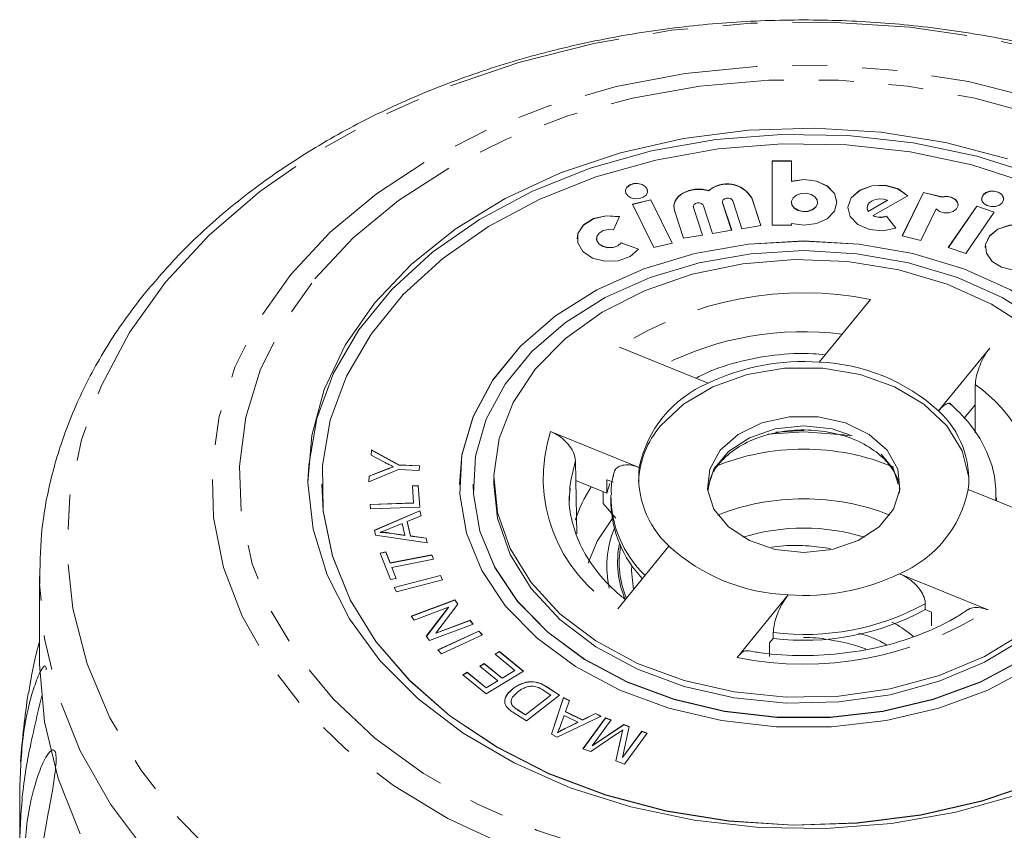
# Model space of a CAD drawing. Units: millimetres. Extents: x -199 to 664, y -177 to 377.
# Drawn here: x 138 to 173, y 340 to 370 of the extents above; entities that cross this region are included whole.
import ezdxf

# ---------------------------------------------------------------- set-up
doc = ezdxf.new("R2010")
doc.units = ezdxf.units.MM
doc.linetypes.add('PHANTOM', pattern=[12.7, 6.35, -1.27, 1.27, -1.27, 1.27, -1.27])

msp = doc.modelspace()

# ---------------------------------------------------------------- linework, layer by layer
at = {"color": 7, "linetype": 'Continuous', "lineweight": 15}
for p, q in [((165.688, 364.688), (164.98, 364.688)), ((164.98, 364.688), (164.98, 362.353)), ((165.688, 364.681), (164.98, 364.681)), ((165.688, 363.951), (165.688, 364.688)), ((165.688, 363.944), (165.688, 363.951)), ((162.68, 363.606), (162.68, 363.613)), ((160.586, 363.281), (159.917, 363.118)), ((160.586, 363.274), (159.92, 363.112)), ((161.354, 361.704), (160.586, 363.281)), ((160.586, 363.274), (160.586, 363.281)), ((161.351, 361.703), (160.586, 363.274)), ((163.181, 363.207), (163.181, 363.2)), ((163.186, 363.17), (163.181, 363.2)), ((163.553, 363.237), (163.882, 362.23)), ((164.572, 362.342), (164.243, 363.35)), ((164.57, 362.342), (164.243, 363.343)), ((168.469, 362.859), (169.169, 363.26)), ((168.469, 362.852), (169.169, 363.253)), ((168.647, 362.704), (169.907, 363.425)), ((169.169, 363.253), (169.169, 363.26)), ((170.479, 363.545), (169.711, 361.967)), ((170.479, 363.538), (169.714, 361.967)), ((171.144, 363.383), (170.479, 363.545)), ((170.479, 363.538), (170.479, 363.545)), ((171.144, 363.376), (170.479, 363.538)), ((171.144, 363.376), (171.144, 363.383)), ((159.917, 363.118), (160.685, 361.541)), ((161.439, 362.892), (161.768, 361.884)), ((162.123, 363.035), (162.123, 363.028)), ((162.128, 362.998), (162.123, 363.028)), ((162.457, 361.997), (162.128, 363.005)), ((162.455, 361.997), (162.128, 362.998)), ((162.496, 363.065), (162.825, 362.057)), ((163.515, 362.17), (163.186, 363.177)), ((163.512, 362.169), (163.186, 363.17)), ((165.688, 363.187), (165.688, 363.18)), ((166.631, 363.18), (166.631, 363.187)), ((168.436, 362.982), (168.436, 362.975)), ((168.469, 362.852), (168.469, 362.859)), ((170.38, 361.804), (170.938, 362.949)), ((172.413, 363.049), (171.379, 361.55)), ((172.413, 363.042), (171.383, 361.548)), ((173.05, 362.83), (172.413, 363.049)), ((172.413, 363.042), (172.413, 363.049)), ((173.046, 362.824), (172.413, 363.042)), ((159.226, 362.191), (159.438, 362.669)), ((168.647, 362.697), (168.647, 362.704)), ((169.48, 362.252), (169.137, 362.69)), ((169.137, 362.683), (169.137, 362.69)), ((169.476, 362.251), (169.137, 362.683)), ((172.015, 361.33), (173.05, 362.83)), ((162.825, 362.057), (163.515, 362.17)), ((163.882, 362.23), (164.572, 362.342)), ((164.98, 362.353), (165.688, 362.353)), ((165.688, 362.353), (165.688, 362.422)), ((158.613, 361.873), (158.613, 361.866)), ((161.768, 361.884), (162.457, 361.997)), ((169.711, 361.967), (170.38, 361.804)), ((160.132, 361.489), (159.504, 361.719)), ((159.504, 361.712), (159.504, 361.719)), ((160.128, 361.483), (159.504, 361.712)), ((160.685, 361.541), (161.354, 361.704)), ((171.379, 361.55), (172.015, 361.33)), ((168.552, 359.659), (166.694, 357.383)), ((162.658, 356.618), (159.439, 357.932)), ((171.024, 355.615), (172.882, 357.891)), ((171.959, 355.346), (172.352, 355.828)), ((172.357, 354.813), (172.352, 355.828)), ((156.939, 354.87), (160.158, 353.556)), ((150.424, 354.005), (150.44, 354.2)), ((150.93, 353.738), (150.424, 354.005)), ((150.425, 354.005), (150.44, 354.193)), ((150.44, 354.2), (151.429, 353.652)), ((150.44, 354.193), (150.44, 354.2)), ((150.44, 354.193), (151.429, 353.645)), ((151.234, 353.58), (151.234, 353.587)), ((151.429, 353.652), (152.187, 353.62)), ((151.429, 353.645), (151.429, 353.652)), ((151.429, 353.645), (152.187, 353.613)), ((152.187, 353.62), (152.173, 353.453)), ((157.857, 353.081), (157.841, 353.807)), ((151.415, 353.485), (150.343, 353.04)), ((150.343, 353.04), (150.36, 353.244)), ((150.344, 353.041), (150.36, 353.237)), ((150.36, 353.244), (150.921, 353.471)), ((150.36, 353.237), (150.921, 353.464)), ((150.36, 353.237), (150.36, 353.244)), ((152.173, 353.453), (151.415, 353.485)), ((148.632, 352.947), (148.632, 352.94)), ((151.926, 352.894), (152.136, 352.901)), ((151.968, 352.273), (151.926, 352.894)), ((151.926, 352.887), (152.136, 352.894)), ((152.136, 352.901), (152.189, 352.113)), ((152.136, 352.894), (152.136, 352.901)), ((152.136, 352.894), (152.189, 352.113)), ((153.632, 352.947), (153.632, 352.94)), ((154.132, 352.947), (154.132, 352.94)), ((154.882, 353.159), (154.882, 352.947)), ((157.643, 352.839), (157.627, 352.359)), ((157.889, 351.145), (157.857, 353.081)), ((157.857, 353.081), (158.988, 352.62)), ((158.988, 352.62), (158.988, 353.115)), ((158.988, 353.115), (159.219, 353.02)), ((158.988, 352.62), (159.095, 352.979)), ((175.324, 351.447), (172.105, 352.761)), ((150.393, 352.22), (151.968, 352.273)), ((150.405, 352.053), (150.393, 352.22)), ((150.394, 352.213), (151.968, 352.266)), ((152.189, 352.113), (150.405, 352.053)), ((151.968, 352.266), (151.968, 352.273)), ((158.855, 352.253), (159.31, 351.721)), ((159.132, 352.452), (159.132, 352.239)), ((173.132, 352.342), (173.132, 352.452)), ((150.547, 351.281), (152.196, 351.989)), ((150.548, 351.274), (152.196, 351.982)), ((152.238, 351.801), (151.736, 351.596)), ((152.196, 351.989), (152.238, 351.801)), ((152.196, 351.982), (152.196, 351.989)), ((152.196, 351.982), (152.237, 351.8)), ((151.558, 351.523), (151.099, 351.338)), ((151.653, 351.1), (151.558, 351.523)), ((151.736, 351.596), (151.853, 351.074)), ((151.736, 351.588), (151.736, 351.596)), ((151.736, 351.588), (151.853, 351.067)), ((150.587, 351.103), (150.547, 351.281)), ((152.458, 350.822), (150.587, 351.103)), ((150.753, 351.202), (150.753, 351.209)), ((151.105, 351.179), (151.653, 351.1)), ((151.105, 351.172), (151.105, 351.179)), ((151.105, 351.172), (151.653, 351.093)), ((151.653, 351.093), (151.653, 351.1)), ((151.853, 351.074), (152.418, 350.997)), ((151.853, 351.067), (151.853, 351.074)), ((151.853, 351.067), (152.418, 350.99)), ((152.418, 350.997), (152.458, 350.822)), ((152.418, 350.99), (152.418, 350.997)), ((152.418, 350.99), (152.456, 350.822)), ((161.239, 350.703), (159.381, 348.427)), ((150.752, 350.452), (150.955, 350.492)), ((151.13, 349.489), (150.752, 350.452)), ((150.755, 350.445), (150.955, 350.484)), ((150.955, 350.492), (151.113, 350.09)), ((150.955, 350.484), (150.955, 350.492)), ((150.955, 350.484), (151.113, 350.083)), ((151.113, 350.09), (152.629, 350.387)), ((151.113, 350.083), (152.629, 350.38)), ((152.629, 350.387), (152.692, 350.226)), ((152.629, 350.38), (152.629, 350.387)), ((152.629, 350.38), (152.689, 350.226)), ((151.113, 350.083), (151.113, 350.09)), ((152.692, 350.226), (151.176, 349.929)), ((151.176, 349.929), (151.333, 349.529)), ((151.176, 349.922), (151.176, 349.929)), ((151.176, 349.922), (151.331, 349.528)), ((151.259, 349.205), (152.941, 349.638)), ((151.263, 349.199), (152.941, 349.631)), ((152.941, 349.638), (153.022, 349.48)), ((152.941, 349.631), (152.941, 349.638)), ((152.941, 349.631), (153.019, 349.479)), ((169.605, 349.699), (172.824, 348.385)), ((138.382, 349.601), (138.382, 346.583)), ((151.333, 349.529), (151.13, 349.489)), ((153.022, 349.48), (151.341, 349.047)), ((151.341, 349.047), (151.259, 349.205)), ((163.711, 346.659), (165.569, 348.935)), ((151.88, 348.157), (153.462, 348.751)), ((151.884, 348.151), (153.462, 348.744)), ((153.577, 348.6), (152.775, 347.544)), ((153.462, 348.751), (153.577, 348.6)), ((153.462, 348.744), (153.462, 348.751)), ((153.462, 348.744), (153.574, 348.596)), ((170.544, 348.397), (170.544, 348.609)), ((153.229, 348.482), (151.987, 348.015)), ((152.428, 347.427), (153.229, 348.482)), ((152.431, 347.424), (153.229, 348.475)), ((153.229, 348.475), (153.229, 348.482)), ((170.544, 348.397), (170.775, 348.303)), ((170.775, 348.303), (170.775, 347.808)), ((151.987, 348.015), (151.88, 348.157)), ((154.125, 347.87), (152.543, 347.275)), ((152.775, 347.544), (154.018, 348.012)), ((152.775, 347.537), (154.018, 348.005)), ((154.018, 348.012), (154.125, 347.87)), ((154.018, 348.005), (154.018, 348.012)), ((154.018, 348.005), (154.121, 347.869)), ((152.775, 347.537), (152.775, 347.544)), ((152.847, 346.931), (154.337, 347.618)), ((152.852, 346.926), (154.337, 347.611)), ((154.465, 347.479), (152.976, 346.792)), ((154.337, 347.618), (154.465, 347.479)), ((154.337, 347.611), (154.337, 347.618)), ((154.337, 347.611), (154.461, 347.477)), ((165.027, 347.352), (165.027, 347.564)), ((152.543, 347.275), (152.428, 347.427)), ((164.894, 347.188), (165.027, 347.352)), ((164.894, 346.693), (164.894, 347.188)), ((152.976, 346.792), (152.847, 346.931)), ((154.925, 346.777), (155.085, 346.874)), ((155.64, 346.189), (154.925, 346.777)), ((154.93, 346.773), (155.085, 346.867)), ((155.085, 346.874), (155.954, 346.16)), ((155.085, 346.867), (155.085, 346.874)), ((155.085, 346.867), (155.949, 346.157)), ((154.377, 346.342), (154.535, 346.439)), ((154.382, 346.338), (154.535, 346.432)), ((154.535, 346.439), (155.179, 345.909)), ((154.535, 346.432), (154.535, 346.439)), ((154.535, 346.432), (155.179, 345.902)), ((153.758, 346.029), (153.918, 346.126)), ((153.763, 346.025), (153.918, 346.119)), ((153.918, 346.126), (154.606, 345.56)), ((153.918, 346.119), (153.918, 346.126)), ((153.918, 346.119), (154.606, 345.553)), ((155.02, 345.812), (154.377, 346.342)), ((155.954, 346.16), (154.6, 345.337)), ((155.179, 345.909), (155.64, 346.189)), ((155.179, 345.902), (155.64, 346.182)), ((155.64, 346.182), (155.64, 346.189)), ((154.6, 345.337), (153.758, 346.029)), ((154.606, 345.56), (155.02, 345.812)), ((154.606, 345.553), (155.02, 345.805)), ((155.02, 345.805), (155.02, 345.812)), ((155.179, 345.902), (155.179, 345.909)), ((154.606, 345.553), (154.606, 345.56)), ((155.564, 345.515), (155.564, 345.522)), ((156.952, 345.295), (156.669, 345.476)), ((156.791, 345.6), (157.27, 345.293)), ((156.791, 345.593), (157.265, 345.289)), ((156.033, 344.578), (156.952, 345.295)), ((156.033, 344.571), (156.952, 345.288)), ((157.27, 345.293), (156.066, 344.354)), ((156.952, 345.288), (156.952, 345.295)), ((156.974, 343.87), (157.405, 345.205)), ((156.976, 343.869), (157.405, 345.198)), ((157.405, 345.205), (157.625, 345.095)), ((157.405, 345.198), (157.405, 345.205)), ((157.405, 345.198), (157.623, 345.089)), ((157.625, 345.095), (157.484, 344.696)), ((155.551, 344.914), (155.551, 344.921)), ((156.066, 344.354), (155.609, 344.648)), ((155.754, 344.757), (156.033, 344.578)), ((155.754, 344.75), (156.033, 344.571)), ((157.484, 344.696), (158.097, 344.392)), ((157.484, 344.689), (157.484, 344.696)), ((157.484, 344.689), (158.097, 344.385)), ((158.097, 344.392), (158.57, 344.626)), ((158.097, 344.385), (158.57, 344.619)), ((158.57, 344.626), (158.776, 344.523)), ((158.57, 344.619), (158.57, 344.626)), ((158.57, 344.619), (158.769, 344.52)), ((156.033, 344.571), (156.033, 344.578)), ((158.776, 344.523), (157.183, 343.767)), ((157.433, 344.555), (157.301, 344.192)), ((157.93, 344.308), (157.433, 344.555)), ((157.467, 344.084), (157.93, 344.308)), ((157.467, 344.077), (157.93, 344.301)), ((157.93, 344.301), (157.93, 344.308)), ((158.097, 344.385), (158.097, 344.392)), ((158.114, 343.345), (158.939, 344.465)), ((158.118, 343.343), (158.939, 344.458)), ((159.141, 344.391), (158.451, 343.453)), ((158.939, 344.465), (159.141, 344.391)), ((158.939, 344.458), (158.939, 344.465)), ((158.939, 344.458), (159.137, 344.385)), ((157.191, 343.918), (157.191, 343.925)), ((157.467, 344.077), (157.467, 344.084)), ((158.451, 343.453), (159.601, 344.221)), ((158.451, 343.446), (159.601, 344.214)), ((159.79, 344.151), (159.546, 343.029)), ((159.546, 343.029), (160.248, 343.983)), ((159.546, 343.022), (160.248, 343.976)), ((159.566, 344.022), (159.566, 344.029)), ((159.601, 344.221), (159.79, 344.151)), ((159.601, 344.214), (159.601, 344.221)), ((159.601, 344.214), (159.789, 344.145)), ((160.45, 343.909), (159.626, 342.789)), ((160.248, 343.983), (160.45, 343.909)), ((160.248, 343.976), (160.248, 343.983)), ((160.248, 343.976), (160.446, 343.903)), ((157.183, 343.767), (156.974, 343.87)), ((159.349, 343.881), (158.396, 343.241)), ((159.31, 342.905), (159.519, 343.836)), ((159.311, 342.904), (159.519, 343.829)), ((158.396, 343.241), (158.114, 343.345)), ((158.451, 343.446), (158.451, 343.453)), ((159.626, 342.789), (159.31, 342.905)), ((159.546, 343.022), (159.546, 343.029)), ((137.666, 339.935), (137.666, 341.917))]:
    msp.add_line(p, q, dxfattribs=at)
at = {"color": 8, "linetype": 'PHANTOM', "lineweight": 0}
for p, q in [((164.243, 363.343), (164.243, 363.35)), ((162.128, 362.998), (162.128, 363.005)), ((163.186, 363.17), (163.186, 363.177)), ((164.83, 354.765), (166.132, 354.856)), ((165.115, 354.843), (166.132, 354.897)), ((150.921, 353.464), (150.921, 353.471)), ((156.791, 345.593), (156.791, 345.6)), ((155.754, 344.75), (155.754, 344.757)), ((159.519, 343.829), (159.519, 343.836))]:
    msp.add_line(p, q, dxfattribs=at)
at = {"color": 8, "linetype": 'PHANTOM', "lineweight": 0, "flags": 128}
for points in [[(142.965, 360.284), (144.547, 361.999), (146.382, 363.584), (148.449, 365.019), (150.723, 366.288), (153.177, 367.375), (155.783, 368.268), (158.511, 368.957), (161.328, 369.434), (164.201, 369.692), (167.097, 369.729), (169.982, 369.544), (172.821, 369.14), (175.582, 368.521), (178.233, 367.695), (180.741, 366.671), (183.078, 365.461), (185.217, 364.08), (187.131, 362.543), (188.8, 360.869), (190.202, 359.077), (191.323, 357.188), (192.148, 355.225), (192.668, 353.21), (192.877, 351.167), (192.773, 349.121), (192.356, 347.094), (191.631, 345.111), (190.608, 343.195), (189.298, 341.368), (187.716, 339.653), (185.881, 338.068), (183.814, 336.633), (181.541, 335.364), (179.086, 334.277), (176.48, 333.384), (173.752, 332.695), (170.935, 332.218), (168.062, 331.96), (165.166, 331.923), (162.281, 332.108), (159.442, 332.512), (156.681, 333.131), (154.03, 333.957), (151.522, 334.981), (149.185, 336.191), (147.046, 337.572), (145.132, 339.109), (143.463, 340.783), (142.061, 342.575), (140.94, 344.464), (140.115, 346.427), (139.595, 348.442), (139.386, 350.484), (139.49, 352.531), (139.907, 354.558), (140.632, 356.541), (141.655, 358.457), (142.965, 360.284)], [(147.512, 360.571), (148.944, 362.102), (150.626, 363.501), (152.534, 364.745), (154.641, 365.819), (156.915, 366.704), (159.323, 367.39), (161.831, 367.865), (164.402, 368.123), (166.997, 368.16), (169.58, 367.975), (172.113, 367.572), (174.559, 366.956), (176.882, 366.135), (179.048, 365.123), (181.025, 363.934), (182.786, 362.584), (184.303, 361.095), (185.556, 359.487), (186.525, 357.783), (187.197, 356.01), (187.562, 354.193), (187.614, 352.357), (187.353, 350.531), (186.783, 348.74), (185.911, 347.01), (184.751, 345.368), (183.32, 343.836), (181.637, 342.438), (179.729, 341.193), (177.623, 340.12), (175.348, 339.234), (172.94, 338.549), (170.432, 338.074), (167.862, 337.816), (165.266, 337.779), (162.683, 337.963), (160.15, 338.367), (157.704, 338.983), (155.382, 339.803), (153.216, 340.815), (151.238, 342.005), (149.478, 343.354), (147.96, 344.844), (146.707, 346.452), (145.738, 348.155), (145.066, 349.928), (144.701, 351.746), (144.649, 353.581), (144.91, 355.408), (145.48, 357.199), (146.352, 358.928), (147.512, 360.571)], [(148.378, 360.407), (149.772, 361.894), (151.414, 363.25), (153.28, 364.452), (155.34, 365.483), (157.563, 366.328), (159.917, 366.972), (162.365, 367.408), (164.87, 367.627), (167.394, 367.627), (169.898, 367.408), (172.346, 366.972), (174.7, 366.328), (176.923, 365.483), (178.983, 364.452), (180.849, 363.25), (182.491, 361.894), (183.885, 360.407), (185.01, 358.809), (185.849, 357.126), (186.389, 355.382), (186.622, 353.605), (186.544, 351.821), (186.157, 350.058), (185.466, 348.341), (184.482, 346.697), (183.22, 345.152), (181.699, 343.728), (179.942, 342.446), (177.976, 341.327), (175.83, 340.388), (173.537, 339.642), (171.132, 339.101), (168.651, 338.773), (166.132, 338.663), (163.612, 338.773), (161.131, 339.101), (158.726, 339.642), (156.433, 340.388), (154.287, 341.327), (152.321, 342.446), (150.564, 343.728), (149.043, 345.152), (147.781, 346.697), (146.797, 348.341), (146.106, 350.058), (145.719, 351.821), (145.641, 353.605), (145.874, 355.382), (146.414, 357.126), (147.253, 358.809), (148.378, 360.407)], [(162.639, 352.753), (162.641, 352.778), (162.873, 353.497), (163.395, 354.136), (164.16, 354.638), (165.1, 354.958), (166.132, 355.068), (167.163, 354.958), (168.103, 354.638), (168.868, 354.136), (169.39, 353.497), (169.622, 352.778), (169.623, 352.77)], [(166.132, 354.856), (167.572, 354.745), (167.794, 354.708)], [(157.841, 353.807), (157.672, 353.085), (157.643, 352.839)], [(193.876, 349.215), (193.854, 348.731), (193.566, 346.652), (192.968, 344.607), (192.065, 342.618), (190.868, 340.708), (189.391, 338.9), (187.651, 337.212), (185.667, 335.665), (183.461, 334.275), (181.059, 333.06), (178.488, 332.032), (175.777, 331.202), (172.956, 330.582), (170.059, 330.176), (167.116, 329.991), (164.163, 330.028), (161.232, 330.287), (158.356, 330.765), (155.569, 331.456), (152.901, 332.353), (150.383, 333.445), (148.044, 334.72), (145.909, 336.164), (144.004, 337.76), (142.349, 339.49), (140.964, 341.335), (139.864, 343.273), (139.062, 345.283), (138.566, 347.342), (138.384, 349.346)]]:
    msp.add_lwpolyline(points, dxfattribs=at)
at = {"color": 7, "linetype": 'Continuous', "lineweight": 15, "flags": 128}
for points in [[(150.543, 359.523), (151.882, 360.935), (153.475, 362.209), (155.294, 363.321), (157.306, 364.252), (159.475, 364.984), (161.764, 365.506), (164.13, 365.808), (166.533, 365.883), (168.928, 365.732), (171.273, 365.356), (173.526, 364.763)], [(174.606, 364.169), (172.413, 364.867), (170.109, 365.353), (167.734, 365.617), (165.33, 365.655), (162.94, 365.466), (160.607, 365.053), (158.373, 364.425), (156.278, 363.591), (154.358, 362.567), (152.648, 361.372), (151.179, 360.026), (149.977, 358.553), (149.063, 356.98), (148.453, 355.336), (148.159, 353.648), (148.132, 353.049)], [(174.37, 363.864), (172.239, 364.543), (169.999, 365.015), (167.689, 365.272), (165.352, 365.309), (163.029, 365.125), (160.761, 364.724), (158.589, 364.113), (156.551, 363.302), (154.685, 362.307), (153.023, 361.144), (151.594, 359.836), (150.426, 358.404), (149.537, 356.875), (148.944, 355.276), (148.659, 353.636), (148.685, 351.983), (149.022, 350.347), (149.665, 348.758), (150.601, 347.243), (151.815, 345.83), (153.284, 344.544), (154.983, 343.408), (156.88, 342.443), (158.942, 341.665), (161.133, 341.088), (163.413, 340.722), (165.742, 340.575), (168.077, 340.649), (170.378, 340.942), (172.603, 341.449), (174.712, 342.162)], [(165.688, 362.422), (166.142, 362.353), (166.599, 362.413), (166.987, 362.593), (167.248, 362.865), (167.339, 363.187), (167.248, 363.509), (166.987, 363.781), (166.599, 363.961), (166.142, 364.021), (165.688, 363.951)], [(167.339, 363.18), (167.248, 363.502), (166.987, 363.774), (166.599, 363.954), (166.142, 364.014), (165.688, 363.944)], [(160.461, 363.587), (160.447, 363.661), (160.378, 363.76), (160.26, 363.833), (160.112, 363.868), (159.956, 363.861), (159.816, 363.812), (159.712, 363.729), (159.662, 363.624), (159.659, 363.587)], [(160.407, 363.452), (160.457, 363.557), (160.447, 363.668), (160.378, 363.767), (160.26, 363.84), (160.112, 363.875), (159.956, 363.868), (159.816, 363.819), (159.712, 363.736), (159.662, 363.631), (159.672, 363.521), (159.742, 363.422), (159.859, 363.349), (160.007, 363.313), (160.164, 363.32), (160.304, 363.369), (160.407, 363.452)], [(162.68, 363.606), (162.442, 363.655), (162.194, 363.656), (161.955, 363.609), (161.743, 363.518), (161.575, 363.389), (161.463, 363.232), (161.417, 363.06), (161.416, 363.028)], [(162.68, 363.613), (162.442, 363.662), (162.194, 363.663), (161.955, 363.616), (161.743, 363.525), (161.575, 363.396), (161.463, 363.239), (161.417, 363.067), (161.439, 362.892)], [(169.907, 363.418), (169.561, 363.669), (169.1, 363.798), (168.605, 363.781), (168.163, 363.622), (167.853, 363.348), (167.729, 363.008), (167.728, 362.975)], [(169.907, 363.425), (169.561, 363.676), (169.1, 363.805), (168.605, 363.788), (168.163, 363.629), (167.853, 363.355), (167.729, 363.016), (167.814, 362.67), (168.092, 362.38), (168.514, 362.196), (169.005, 362.151), (169.48, 362.252)], [(173.391, 363.307), (173.377, 363.381), (173.308, 363.48), (173.191, 363.553), (173.042, 363.588), (172.886, 363.581), (172.746, 363.532), (172.643, 363.449), (172.592, 363.344), (172.589, 363.307)], [(173.337, 363.172), (173.388, 363.277), (173.377, 363.388), (173.308, 363.487), (173.191, 363.56), (173.042, 363.595), (172.886, 363.588), (172.746, 363.539), (172.643, 363.456), (172.592, 363.351), (172.603, 363.241), (172.672, 363.142), (172.79, 363.069), (172.938, 363.033), (173.094, 363.04), (173.234, 363.089), (173.337, 363.172)], [(163.186, 363.177), (163.183, 363.229), (163.209, 363.278), (163.26, 363.316), (163.327, 363.337), (163.401, 363.339), (163.47, 363.321), (163.523, 363.285), (163.553, 363.237)], [(166.568, 363.02), (166.627, 363.143), (166.615, 363.273), (166.534, 363.39), (166.396, 363.476), (166.221, 363.518), (166.037, 363.509), (165.872, 363.451), (165.751, 363.354), (165.692, 363.23), (165.704, 363.1), (165.785, 362.984), (165.924, 362.898), (166.098, 362.856), (166.282, 362.864), (166.447, 362.922), (166.568, 363.02)], [(169.169, 363.26), (169.033, 363.304), (168.886, 363.315), (168.74, 363.294), (168.611, 363.241), (168.512, 363.163), (168.452, 363.067), (168.437, 362.962), (168.469, 362.859)], [(170.938, 362.949), (171.057, 362.857), (171.219, 362.806), (171.396, 362.806), (171.558, 362.856), (171.677, 362.949), (171.733, 363.067), (171.717, 363.192), (171.631, 363.301), (171.49, 363.377), (171.318, 363.406), (171.144, 363.383)], [(171.736, 363.096), (171.717, 363.185), (171.631, 363.294), (171.49, 363.37), (171.318, 363.399), (171.144, 363.376)], [(162.128, 363.005), (162.126, 363.057), (162.152, 363.106), (162.202, 363.143), (162.27, 363.165), (162.343, 363.166), (162.412, 363.148), (162.466, 363.112), (162.496, 363.065)], [(165.688, 363.18), (165.704, 363.093), (165.785, 362.977), (165.924, 362.891), (166.098, 362.849), (166.282, 362.857), (166.447, 362.915), (166.568, 363.013)], [(166.568, 363.013), (166.627, 363.136), (166.631, 363.18)], [(168.436, 362.975), (168.437, 362.955), (168.469, 362.852)], [(159.438, 362.662), (158.957, 362.695), (158.498, 362.589), (158.137, 362.362), (157.935, 362.052), (157.905, 361.866)], [(159.438, 362.669), (158.957, 362.702), (158.498, 362.596), (158.137, 362.369), (157.935, 362.059), (157.926, 361.717), (158.111, 361.402), (158.46, 361.165), (158.914, 361.048), (159.396, 361.068), (159.826, 361.224), (160.132, 361.489)], [(159.504, 361.719), (159.381, 361.613), (159.209, 361.551), (159.016, 361.543), (158.835, 361.59), (158.695, 361.684), (158.621, 361.811), (158.625, 361.947), (158.706, 362.072), (158.85, 362.162), (159.034, 362.205), (159.226, 362.191)], [(175.082, 361.545), (175.042, 361.761), (174.838, 362.053), (174.492, 362.268), (174.056, 362.372), (173.597, 362.351), (173.184, 362.207), (172.881, 361.962), (172.733, 361.654), (172.723, 361.545)], [(174.924, 361.135), (175.072, 361.443), (175.042, 361.768), (174.838, 362.06), (174.492, 362.275), (174.056, 362.379), (173.597, 362.358), (173.184, 362.214), (172.881, 361.969), (172.733, 361.661), (172.763, 361.336), (172.967, 361.044), (173.313, 360.83), (173.749, 360.725), (174.208, 360.747), (174.621, 360.89), (174.924, 361.135)], [(178.632, 352.94), (178.54, 354.005), (178.138, 355.399), (177.425, 356.729), (176.419, 357.961), (175.147, 359.062), (173.641, 360.006), (171.941, 360.766), (170.09, 361.323), (168.137, 361.664), (166.132, 361.778), (164.126, 361.664), (162.173, 361.323), (160.323, 360.766), (158.622, 360.006), (157.117, 359.062), (155.844, 357.961), (154.838, 356.729), (154.125, 355.399), (153.723, 354.005), (153.632, 352.94)], [(173.641, 360.013), (171.941, 360.773), (170.09, 361.331), (168.137, 361.671), (166.132, 361.785), (164.126, 361.671), (162.173, 361.331), (160.323, 360.773), (158.622, 360.013), (157.117, 359.069), (155.844, 357.968), (154.838, 356.736), (154.125, 355.406), (153.723, 354.012), (153.642, 352.591), (153.884, 351.179), (154.444, 349.812), (155.306, 348.527), (156.449, 347.357), (157.843, 346.331), (159.451, 345.476), (161.232, 344.815), (163.14, 344.365), (165.126, 344.136), (167.137, 344.136), (169.123, 344.365), (171.031, 344.815), (172.812, 345.476), (174.421, 346.331)], [(159.504, 361.712), (159.381, 361.606), (159.209, 361.544), (159.016, 361.536), (158.835, 361.583), (158.695, 361.677), (158.621, 361.804), (158.613, 361.866)], [(174.786, 358.825), (173.34, 359.73), (171.708, 360.46), (169.932, 360.995), (168.056, 361.322), (166.132, 361.432), (164.207, 361.322), (162.332, 360.995), (160.555, 360.46), (158.923, 359.73), (157.477, 358.825), (156.256, 357.767), (155.29, 356.584), (154.605, 355.307), (154.219, 353.969), (154.141, 352.605), (154.374, 351.249), (154.911, 349.938), (155.739, 348.704), (156.836, 347.58), (158.174, 346.595), (159.718, 345.775), (161.428, 345.14), (163.26, 344.708), (165.166, 344.489), (167.097, 344.489), (169.003, 344.708), (170.835, 345.14), (172.545, 345.775), (174.089, 346.595)], [(156.389, 357.136), (157.48, 358.243), (158.819, 359.204), (160.369, 359.991), (162.085, 360.581), (163.917, 360.958), (165.813, 361.11), (167.718, 361.034), (169.578, 360.731), (171.338, 360.211), (172.949, 359.487), (174.363, 358.581)], [(173.89, 341.674), (171.656, 341.045), (169.323, 340.632), (166.933, 340.443), (164.529, 340.481), (162.154, 340.745), (159.85, 341.231), (157.657, 341.93), (155.616, 342.828), (153.763, 343.912), (152.13, 345.16), (150.747, 346.551), (149.639, 348.06), (148.825, 349.66), (148.32, 351.322), (148.133, 353.017), (148.267, 354.715), (148.719, 356.384), (149.483, 357.997), (150.543, 359.523)], [(174.143, 347.574), (172.693, 346.697), (171.054, 346.006), (169.273, 345.52), (167.402, 345.255), (165.495, 345.217), (163.606, 345.407), (161.79, 345.82), (160.098, 346.445), (158.58, 347.262), (157.28, 348.249), (156.233, 349.378), (155.472, 350.615), (155.018, 351.925), (154.883, 353.271), (155.071, 354.614), (155.578, 355.915), (156.389, 357.136)], [(160.935, 355.068), (161.767, 355.858), (162.835, 356.491), (164.079, 356.933), (165.435, 357.161), (166.828, 357.161), (168.184, 356.933), (169.429, 356.491), (170.496, 355.858), (171.328, 355.068), (171.879, 354.163), (172.121, 353.193), (172.13, 353.053)], [(172.352, 355.828), (172.361, 356.546), (172.362, 356.559)], [(163.1, 354.184), (163.751, 354.761), (164.613, 355.176), (165.61, 355.394), (166.653, 355.394), (167.65, 355.176), (168.512, 354.761), (169.163, 354.184), (169.544, 353.497), (169.622, 352.762), (169.39, 352.042), (168.868, 351.404), (168.103, 350.902), (167.163, 350.582), (166.132, 350.472), (165.1, 350.582), (164.16, 350.902), (163.395, 351.404), (162.873, 352.042), (162.641, 352.762), (162.719, 353.497), (163.1, 354.184)], [(148.632, 352.94), (148.685, 351.976), (149.022, 350.34), (149.665, 348.75), (150.601, 347.236), (151.815, 345.823), (153.284, 344.537), (154.983, 343.401), (156.88, 342.436), (158.942, 341.658), (161.133, 341.081), (163.413, 340.715), (165.742, 340.568), (168.077, 340.642), (170.378, 340.935), (172.603, 341.442), (174.712, 342.155), (176.669, 343.06), (178.437, 344.141), (179.986, 345.379), (181.287, 346.752)], [(154.132, 352.94), (154.141, 352.598), (154.374, 351.242), (154.911, 349.931), (155.739, 348.697), (156.836, 347.573), (158.174, 346.588), (159.718, 345.768), (161.428, 345.133), (163.26, 344.701), (165.166, 344.482), (167.097, 344.482), (169.003, 344.701), (170.835, 345.133), (172.545, 345.768), (174.089, 346.588), (175.427, 347.573), (176.524, 348.697)], [(177.382, 352.947), (177.326, 352.16), (176.977, 350.833), (176.316, 349.568), (175.362, 348.399), (174.143, 347.362), (172.693, 346.485), (171.054, 345.793), (169.273, 345.308), (167.402, 345.043), (165.495, 345.004), (163.606, 345.195), (161.79, 345.608), (160.098, 346.232), (158.58, 347.05), (157.28, 348.037), (156.233, 349.166), (155.472, 350.403), (155.018, 351.713), (154.882, 352.947)], [(158.303, 350.08), (158.63, 350.881), (159.219, 351.764)], [(159.954, 349.128), (159.882, 349.8), (159.888, 350.001)], [(138.384, 349.346), (138.383, 349.427), (138.382, 349.601)], [(139.864, 340.255), (139.062, 342.265), (138.566, 344.324), (138.383, 346.408), (138.382, 346.583)]]:
    msp.add_lwpolyline(points, dxfattribs=at)
at = {"color": 7, "linetype": 'Continuous', "lineweight": 15}
for centre, radius, start, end in [((163.351, 362.823), 1.036, 30.5885, 130.3221), ((163.351, 362.816), 1.036, 30.5885, 130.3221), ((168.909, 363.286), 0.639, 245.847, 290.9402), ((168.909, 363.279), 0.639, 245.847, 290.9402), ((166.1, 349.482), 7.923, 85.7049, 115.7522), ((166.444, 350.584), 6.803, 47.6871, 87.8976), ((164.311, 352.717), 4.237, 112.9642, 168.5727), ((168.731, 353.115), 3.392, 354.0223, 47.4849), ((163.44, 352.904), 3.31, 139.1748, 177.4249), ((163.532, 353.203), 3.392, 174.0223, 227.4849), ((162.543, 350.132), 4.943, 146.5999, 162.1567), ((167.952, 353.601), 4.237, 292.9642, 348.5727), ((163.215, 352.365), 4.085, 181.7603, 223.8982), ((166.073, 344.182), 8.235, 89.5933, 111.8301), ((166.19, 344.182), 8.235, 68.1699, 90.4067), ((166.132, 343.782), 7.575, 73.0342, 106.9658), ((165.819, 355.733), 6.803, 227.6871, 267.8976), ((166.163, 356.835), 7.923, 265.7049, 295.7522), ((166.159, 356.462), 9.18, 262.9223, 298.5348), ((166.132, 340.926), 28.5, 171.0605, 176.0886)]:
    msp.add_arc(centre, radius, start, end, dxfattribs=at)
at = {"color": 8, "linetype": 'PHANTOM', "lineweight": 0}
for centre, radius, start, end in [((166.118, 347.592), 12.309, 78.5977, 122.8595), ((166.101, 347.264), 11.223, 82.7278, 116.8245), ((170.068, 353.14), 5.522, 342.1482, 59.3589), ((169.399, 352.238), 5.239, 1.3184, 55.5566), ((162.195, 353.177), 5.522, 162.1482, 239.3589), ((166.07, 346.013), 8.207, 89.5679, 112.6933), ((166.195, 346.025), 8.195, 66.9282, 90.4434), ((163.133, 352.533), 4, 179.7949, 226.338), ((162.618, 349.961), 3.634, 157.8865, 192.4126), ((162.824, 350.117), 3.45, 168.7857, 203.1796), ((162.85, 350.117), 3.418, 170.2758, 202.5149), ((166.159, 356.674), 9.18, 262.9223, 298.5348), ((166.145, 358.725), 12.309, 258.5977, 302.8595)]:
    msp.add_arc(centre, radius, start, end, dxfattribs=at)
at = {"color": 7, "linetype": 'Continuous', "lineweight": 15}
msp.add_ellipse((166.132, 453.02), major_axis=(-5.206, 408.968), ratio=0.02159, start_param=1.818408, end_param=1.819478, dxfattribs=at)
for points, knots in [([(193.847, 349.188), (193.861, 349.38), (193.923, 350.25), (193.752, 351.801), (193.33, 353.811), (192.615, 355.775), (191.642, 357.675), (190.411, 359.495), (188.934, 361.216), (187.224, 362.821), (185.299, 364.293), (183.178, 365.617), (180.884, 366.778), (178.442, 367.765), (175.875, 368.568), (173.212, 369.181), (170.478, 369.596), (167.7, 369.811), (164.907, 369.824), (162.126, 369.633), (159.384, 369.242), (156.708, 368.653), (154.124, 367.872), (151.659, 366.904), (149.337, 365.757), (147.182, 364.443), (145.221, 362.972), (143.579, 361.475), (142.68, 360.431), (142.282, 359.97)], [0, 0, 0, 0, 0.010563, 0.047868, 0.08515, 0.12251, 0.160044, 0.197808, 0.235814, 0.274035, 0.312426, 0.350934, 0.389512, 0.428124, 0.466745, 0.505362, 0.543972, 0.582579, 0.621188, 0.659804, 0.698434, 0.737084, 0.775761, 0.814466, 0.853199, 0.89195, 0.93069, 0.969382, 1, 1, 1, 1]), ([(142.282, 359.97), (142.028, 359.647), (141.309, 358.732), (140.319, 357.141), (139.402, 355.192), (138.773, 353.185), (138.412, 351.222), (138.403, 349.933), (138.398, 349.328)], [0, 0, 0, 0, 0.1014492, 0.2873991, 0.4725066, 0.6563017, 0.8388392, 1, 1, 1, 1]), ([(172.362, 356.559), (172.368, 356.643), (172.381, 356.813), (172.468, 357.124), (172.595, 357.437), (172.741, 357.704), (172.84, 357.836), (172.882, 357.891)], [0, 0, 0, 0, 0.206242, 0.412324, 0.622814, 0.841996, 1, 1, 1, 1]), ([(166.916, 357.654), (166.768, 357.667), (166.155, 357.721), (165.06, 357.666), (163.694, 357.404), (162.747, 357.081), (162.288, 356.838), (162.215, 356.799)], [0, 0, 0, 0, 0.0904401, 0.3745929, 0.6596551, 0.9457088, 1, 1, 1, 1]), ([(171.024, 355.615), (171.089, 355.686), (171.219, 355.827), (171.384, 355.904), (171.451, 355.856), (171.479, 355.836)], [0, 0, 0, 0, 0.36634, 0.73349, 1, 1, 1, 1]), ([(173.11, 352.344), (173.108, 352.638), (173.101, 353.284), (172.756, 354.246), (172.202, 355.157), (171.674, 355.661), (171.423, 355.9)], [0, 0, 0, 0, 0.222984, 0.489833, 0.758027, 1, 1, 1, 1]), ([(156.939, 354.87), (157.044, 354.819), (157.252, 354.717), (157.529, 354.475), (157.733, 354.202), (157.827, 353.97), (157.838, 353.847), (157.841, 353.807)], [0, 0, 0, 0, 0.227921, 0.455936, 0.680678, 0.896845, 1, 1, 1, 1]), ([(162.665, 352.731), (162.681, 352.882), (162.718, 353.225), (163.069, 353.759), (163.662, 354.278), (164.478, 354.676), (165.419, 354.904), (166.415, 354.945), (167.386, 354.797), (168.252, 354.475), (168.95, 354.013), (169.409, 353.458), (169.627, 352.986), (169.607, 352.708), (169.601, 352.628)], [0, 0, 0, 0, 0.068835, 0.155432, 0.247758, 0.33807, 0.427885, 0.517596, 0.607211, 0.696453, 0.785209, 0.873818, 0.963503, 1, 1, 1, 1]), ([(150.921, 353.471), (150.978, 353.493), (151.082, 353.534), (151.187, 353.57), (151.234, 353.587)], [0, 0, 0, 0, 0.559987, 1, 1, 1, 1]), ([(150.921, 353.464), (150.978, 353.486), (151.082, 353.527), (151.187, 353.563), (151.234, 353.58)], [0, 0, 0, 0, 0.559987, 1, 1, 1, 1]), ([(151.234, 353.587), (151.176, 353.614), (151.073, 353.663), (150.974, 353.715), (150.93, 353.738)], [0, 0, 0, 0, 0.55999, 1, 1, 1, 1]), ([(159.219, 353.232), (159.228, 353.304), (159.247, 353.447), (159.391, 353.591), (159.605, 353.662), (159.871, 353.655), (160.065, 353.588), (160.158, 353.556)], [0, 0, 0, 0, 0.195288, 0.390401, 0.59041, 0.803011, 1, 1, 1, 1]), ([(159.238, 353.369), (159.188, 353.159), (159.125, 352.891), (159.148, 352.619), (159.153, 352.559)], [0, 0, 0, 0, 0.780495, 1, 1, 1, 1]), ([(159.66, 348.768), (159.603, 348.812), (159.212, 349.108), (158.63, 349.729), (158.024, 350.64), (157.694, 351.601), (157.577, 352.32), (157.649, 352.716), (157.661, 352.782)], [0, 0, 0, 0, 0.0382615, 0.2628439, 0.4884233, 0.7174689, 0.9527309, 1, 1, 1, 1]), ([(151.099, 351.338), (151.035, 351.313), (150.921, 351.267), (150.804, 351.227), (150.753, 351.209)], [0, 0, 0, 0, 0.560021, 1, 1, 1, 1]), ([(150.753, 351.209), (150.819, 351.206), (150.937, 351.201), (151.054, 351.186), (151.105, 351.179)], [0, 0, 0, 0, 0.559972, 1, 1, 1, 1]), ([(150.753, 351.202), (150.819, 351.199), (150.937, 351.194), (151.054, 351.179), (151.105, 351.172)], [0, 0, 0, 0, 0.5599719, 1, 1, 1, 1]), ([(164.957, 350.661), (165.104, 350.681), (165.547, 350.739), (166.276, 350.73), (166.84, 350.647), (167.102, 350.608)], [0, 0, 0, 0, 0.209273, 0.632425, 1, 1, 1, 1]), ([(169.605, 349.699), (169.719, 349.644), (169.946, 349.534), (170.243, 349.273), (170.451, 348.987), (170.536, 348.759), (170.542, 348.643), (170.544, 348.609)], [0, 0, 0, 0, 0.239797, 0.480124, 0.70554, 0.913264, 1, 1, 1, 1]), ([(165.027, 347.564), (165.033, 347.646), (165.044, 347.81), (165.126, 348.114), (165.25, 348.424), (165.404, 348.714), (165.516, 348.863), (165.569, 348.935)], [0, 0, 0, 0, 0.195288, 0.390401, 0.59041, 0.803011, 1, 1, 1, 1]), ([(172.09, 348.396), (171.971, 348.316), (171.49, 347.996), (170.513, 347.526), (169.13, 347.069), (167.641, 346.79), (166.105, 346.701), (164.908, 346.768), (164.247, 346.879), (164.084, 346.906)], [0, 0, 0, 0, 0.058413, 0.234945, 0.411649, 0.588329, 0.765074, 0.941801, 1, 1, 1, 1]), ([(172.098, 348.386), (172.104, 348.393), (172.156, 348.448), (172.333, 348.481), (172.578, 348.472), (172.751, 348.411), (172.824, 348.385)], [0, 0, 0, 0, 0.0441, 0.386477, 0.742994, 1, 1, 1, 1]), ([(170.102, 347.423), (170.076, 347.447), (169.859, 347.648), (169.58, 347.806), (169.334, 347.945)], [0, 0, 0, 0, 0.118497, 1, 1, 1, 1]), ([(168.123, 347.539), (168.134, 347.536), (168.446, 347.456), (168.798, 347.313), (169.099, 347.139), (169.148, 347.11)], [0, 0, 0, 0, 0.030743, 0.841939, 1, 1, 1, 1]), ([(138.382, 347.221), (138.378, 347.211), (138.176, 346.514), (138.083, 345.929), (137.991, 345.353)], [0, 0, 0, 0, 0.015119, 1, 1, 1, 1]), ([(168.382, 346.962), (168.379, 346.964), (168.1, 347.085), (167.491, 347.228), (166.734, 347.372), (166.276, 347.381), (166.124, 347.384)], [0, 0, 0, 0, 0.005552, 0.410695, 0.804417, 1, 1, 1, 1]), ([(163.711, 346.659), (163.771, 346.723), (163.89, 346.85), (164.02, 346.92), (164.069, 346.895), (164.081, 346.889)], [0, 0, 0, 0, 0.435748, 0.871675, 1, 1, 1, 1]), ([(137.666, 341.917), (137.696, 342.619), (137.749, 343.886), (138.08, 345.305), (138.359, 346.05), (138.507, 346.302), (138.583, 346.362), (138.618, 346.337), (138.632, 346.272), (138.631, 346.225), (138.63, 346.214)], [0, 0, 0, 0, 0.377393, 0.681837, 0.834154, 0.910421, 0.943628, 0.977193, 0.994178, 1, 1, 1, 1]), ([(155.564, 345.522), (155.659, 345.586), (155.848, 345.715), (156.212, 345.804), (156.552, 345.741), (156.711, 345.647), (156.791, 345.6)], [0, 0, 0, 0, 0.280797, 0.559887, 0.779046, 1, 1, 1, 1]), ([(155.564, 345.515), (155.659, 345.579), (155.848, 345.708), (156.212, 345.797), (156.552, 345.734), (156.711, 345.64), (156.791, 345.593)], [0, 0, 0, 0, 0.280797, 0.559887, 0.779046, 1, 1, 1, 1]), ([(155.282, 345.005), (155.279, 345.058), (155.274, 345.165), (155.369, 345.349), (155.49, 345.456), (155.564, 345.522)], [0, 0, 0, 0, 0.2797863, 0.5599272, 1, 1, 1, 1]), ([(155.282, 344.997), (155.279, 345.051), (155.274, 345.158), (155.369, 345.341), (155.49, 345.449), (155.564, 345.515)], [0, 0, 0, 0, 0.279786, 0.559927, 1, 1, 1, 1]), ([(155.743, 345.404), (155.653, 345.325), (155.529, 345.214), (155.499, 345.033), (155.534, 344.958), (155.551, 344.921)], [0, 0, 0, 0, 0.558871, 0.779829, 1, 1, 1, 1]), ([(156.259, 345.619), (156.202, 345.612), (156.089, 345.598), (155.91, 345.523), (155.806, 345.449), (155.743, 345.404)], [0, 0, 0, 0, 0.279519, 0.559688, 1, 1, 1, 1]), ([(156.669, 345.476), (156.602, 345.519), (156.484, 345.595), (156.328, 345.612), (156.259, 345.619)], [0, 0, 0, 0, 0.56173, 1, 1, 1, 1]), ([(138.468, 345.27), (138.374, 344.87), (138.088, 343.657), (137.745, 341.942), (137.693, 340.608), (137.666, 339.935)], [0, 0, 0, 0, 0.1961113, 0.5942536, 1, 1, 1, 1]), ([(155.39, 344.813), (155.361, 344.846), (155.308, 344.906), (155.29, 344.974), (155.282, 345.005)], [0, 0, 0, 0, 0.5599221, 1, 1, 1, 1]), ([(155.519, 345.088), (155.515, 345.068), (155.502, 345.008), (155.532, 344.952), (155.551, 344.914)], [0, 0, 0, 0, 0.344871, 1, 1, 1, 1]), ([(155.609, 344.648), (155.565, 344.676), (155.486, 344.727), (155.419, 344.786), (155.39, 344.813)], [0, 0, 0, 0, 0.560158, 1, 1, 1, 1]), ([(155.551, 344.921), (155.584, 344.888), (155.644, 344.828), (155.72, 344.778), (155.754, 344.757)], [0, 0, 0, 0, 0.559295, 1, 1, 1, 1]), ([(155.551, 344.914), (155.584, 344.881), (155.644, 344.82), (155.72, 344.771), (155.754, 344.75)], [0, 0, 0, 0, 0.559295, 1, 1, 1, 1]), ([(157.301, 344.192), (157.283, 344.142), (157.25, 344.052), (157.209, 343.964), (157.191, 343.925)], [0, 0, 0, 0, 0.560023, 1, 1, 1, 1]), ([(157.191, 343.925), (157.241, 343.957), (157.328, 344.013), (157.425, 344.063), (157.467, 344.084)], [0, 0, 0, 0, 0.559981, 1, 1, 1, 1]), ([(157.191, 343.918), (157.241, 343.95), (157.328, 344.006), (157.425, 344.055), (157.467, 344.077)], [0, 0, 0, 0, 0.559981, 1, 1, 1, 1]), ([(159.566, 344.029), (159.526, 344.001), (159.454, 343.951), (159.381, 343.902), (159.349, 343.881)], [0, 0, 0, 0, 0.559995, 1, 1, 1, 1]), ([(159.519, 343.836), (159.527, 343.872), (159.542, 343.936), (159.558, 344.001), (159.566, 344.029)], [0, 0, 0, 0, 0.560001, 1, 1, 1, 1]), ([(159.519, 343.829), (159.527, 343.865), (159.542, 343.929), (159.558, 343.994), (159.566, 344.022)], [0, 0, 0, 0, 0.560001, 1, 1, 1, 1]), ([(137.797, 338.756), (137.828, 339.461), (137.883, 340.735), (138.239, 342.192), (138.562, 342.97), (138.752, 343.242), (138.86, 343.31), (138.923, 343.295), (138.964, 343.212), (138.983, 343.111), (138.991, 342.961), (138.98, 342.694), (138.891, 341.986), (138.626, 340.626), (138.31, 338.806), (138.261, 337.472), (138.236, 336.798)], [0, 0, 0, 0, 0.18874, 0.340996, 0.417172, 0.455314, 0.471921, 0.488707, 0.497202, 0.505735, 0.513758, 0.527742, 0.555467, 0.649445, 0.823065, 1, 1, 1, 1])]:
    msp.add_open_spline(points, degree=3, knots=knots, dxfattribs=at)

doc.saveas('drawing.dxf')
